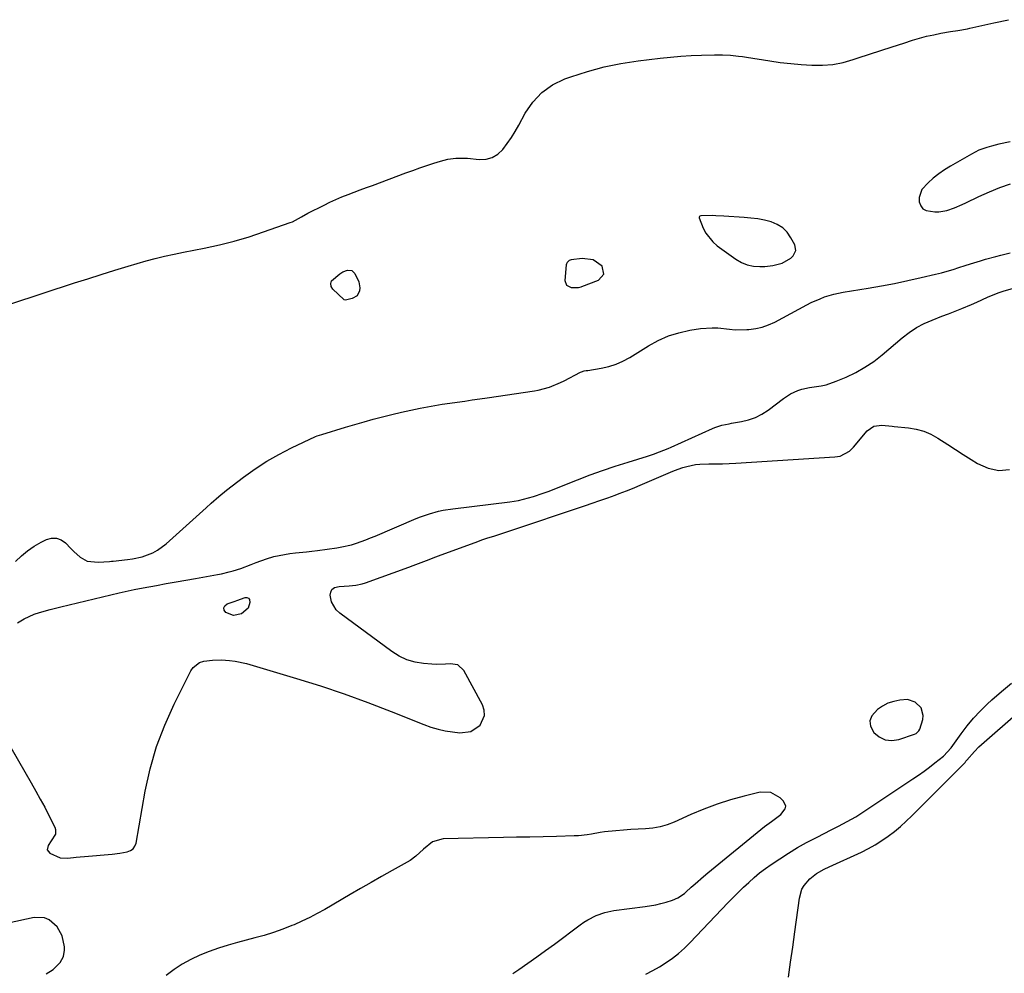
# Model space of a CAD drawing. Units: inches. Extents: x 1883474 to 1889362, y 394936 to 401032.
# Drawn here: x 1885607 to 1886019, y 399451 to 399850 of the extents above; entities that cross this region are included whole.
import ezdxf

# ---------------------------------------------------------------- set-up
doc = ezdxf.new("R2010")
doc.units = ezdxf.units.IN
doc.header["$MEASUREMENT"] = 0
for name, color, linetype in [('1', 7, 'Continuous'), ('7', 7, 'Continuous'), ('8', 7, 'Continuous')]:
    doc.layers.add(name, color=color, linetype=linetype)

msp = doc.modelspace()

# ---------------------------------------------------------------- linework, layer by layer
at = {"layer": '1', "color": 18}
for points in [[(1886021.88, 399799.31, 1626), (1886017.16, 399798.32, 1626), (1886014.04, 399797.54, 1626), (1886012.16, 399796.98, 1626), (1886008.82, 399795.74, 1626), (1886007.22, 399794.97, 1626), (1886005.65, 399794.13, 1626), (1885996.92, 399789.07, 1626), (1885994.42, 399787.51, 1626), (1885992, 399785.85, 1626), (1885989.7, 399784.03, 1626), (1885987.48, 399782.11, 1626), (1885984.93, 399779.37, 1626), (1885983.77, 399776.01, 1626), (1885983.79, 399774.13, 1626), (1885984.44, 399772.51, 1626), (1885985.38, 399771.23, 1626), (1885986.77, 399770.44, 1626), (1885990.36, 399769.91, 1626), (1885992.06, 399769.95, 1626), (1885995.37, 399770.49, 1626), (1885998.58, 399771.63, 1626), (1886001.73, 399772.97, 1626), (1886003.29, 399773.69, 1626), (1886008.84, 399776.31, 1626), (1886013.2, 399778.26, 1626), (1886017.61, 399780.1, 1626), (1886022.09, 399781.75, 1626)], [(1885932.1, 399753.69, 1626), (1885931.68, 399756.09, 1626), (1885930.07, 399759.11, 1626), (1885928.47, 399761.36, 1626), (1885926.61, 399763.27, 1626), (1885924.33, 399764.67, 1626), (1885921.78, 399765.72, 1626), (1885918.98, 399766.39, 1626), (1885916.16, 399766.95, 1626), (1885913.31, 399767.34, 1626), (1885910.44, 399767.62, 1626), (1885901.98, 399768.18, 1626), (1885898.65, 399768.33, 1626), (1885896.98, 399768.34, 1626), (1885892.36, 399768.28, 1626), (1885891.86, 399768.1, 1626), (1885891.72, 399767.98, 1626), (1885891.58, 399767.66, 1626), (1885891.58, 399767.5, 1626), (1885893.32, 399763.14, 1626), (1885894.41, 399761.01, 1626), (1885897.32, 399757.31, 1626), (1885899.14, 399755.74, 1626), (1885907.02, 399750.06, 1626), (1885909.35, 399748.72, 1626), (1885911.77, 399747.7, 1626), (1885914.35, 399747.18, 1626), (1885917.03, 399746.99, 1626), (1885919.11, 399747.05, 1626), (1885922.51, 399747.41, 1626), (1885926.35, 399748.48, 1626), (1885929.99, 399750.55, 1626), (1885931.04, 399751.49, 1626), (1885932.1, 399753.69, 1626)], [(1885851.7, 399743.88, 1626), (1885850.95, 399747.18, 1626), (1885847.17, 399749.88, 1626), (1885842.56, 399750.41, 1626), (1885837.91, 399749.77, 1626), (1885837.52, 399749.67, 1626), (1885837.17, 399749.54, 1626), (1885836.3, 399748.77, 1626), (1885835.98, 399748.08, 1626), (1885835.91, 399747.7, 1626), (1885835.36, 399741.22, 1626), (1885836.02, 399739.18, 1626), (1885837.94, 399738.23, 1626), (1885841.03, 399738.16, 1626), (1885842.11, 399738.49, 1626), (1885842.37, 399738.59, 1626), (1885849.46, 399741.36, 1626), (1885851.7, 399743.88, 1626)], [(1885982.52, 399551.3, 1632), (1885983.68, 399552.37, 1632), (1885984.01, 399553.09, 1632), (1885985.26, 399557.14, 1632), (1885985.48, 399558.87, 1632), (1885984.66, 399562, 1632), (1885982.15, 399564.45, 1632), (1885978.88, 399565.5, 1632), (1885975.63, 399565.31, 1632), (1885973.11, 399564.75, 1632), (1885970.68, 399563.95, 1632), (1885968.42, 399562.78, 1632), (1885966.25, 399561.37, 1632), (1885963.94, 399558.74, 1632), (1885963.14, 399556.63, 1632), (1885963.44, 399554.4, 1632), (1885964.75, 399551.74, 1632), (1885967.05, 399549.83, 1632), (1885969.55, 399548.58, 1632), (1885972.33, 399548.33, 1632), (1885975.31, 399548.74, 1632), (1885981.79, 399550.97, 1632), (1885982.52, 399551.3, 1632)]]:
    msp.add_polyline3d(points, dxfattribs=at)
at = {"layer": '7', "color": 18}
for points in [[(1885603.13, 399731.44, 1626), (1885629.83, 399740.12, 1626), (1885635.45, 399741.92, 1626), (1885641.09, 399743.7, 1626), (1885646.73, 399745.44, 1626), (1885652.39, 399747.14, 1626), (1885659.84, 399749.36, 1626), (1885663.73, 399750.45, 1626), (1885667.65, 399751.39, 1626), (1885671.6, 399752.24, 1626), (1885675.55, 399753.05, 1626), (1885684.26, 399754.76, 1626), (1885690.56, 399756.15, 1626), (1885696.81, 399757.71, 1626), (1885702.99, 399759.53, 1626), (1885709.12, 399761.53, 1626), (1885720.3, 399765.44, 1626), (1885721.27, 399765.82, 1626), (1885724.95, 399767.8, 1626), (1885727.69, 399769.33, 1626), (1885734.44, 399772.79, 1626), (1885736.9, 399773.99, 1626), (1885739.39, 399775.14, 1626), (1885741.92, 399776.21, 1626), (1885744.47, 399777.21, 1626), (1885747.04, 399778.18, 1626), (1885749.62, 399779.14, 1626), (1885752.19, 399780.1, 1626), (1885754.77, 399781.05, 1626), (1885768.71, 399786.23, 1626), (1885771.62, 399787.3, 1626), (1885774.54, 399788.34, 1626), (1885777.48, 399789.34, 1626), (1885780.42, 399790.32, 1626), (1885783.16, 399791.22, 1626), (1885786.36, 399792.05, 1626), (1885789.63, 399792.48, 1626), (1885794.6, 399792.47, 1626), (1885799.45, 399791.94, 1626), (1885802.3, 399792.06, 1626), (1885804.93, 399792.71, 1626), (1885807.24, 399794.12, 1626), (1885809.33, 399796.06, 1626), (1885811.16, 399798.53, 1626), (1885812.9, 399801.05, 1626), (1885814.5, 399803.66, 1626), (1885816.02, 399806.32, 1626), (1885818.67, 399811.26, 1626), (1885821.9, 399815.93, 1626), (1885825.65, 399819.98, 1626), (1885830.2, 399823.11, 1626), (1885835.28, 399825.63, 1626), (1885837.89, 399826.58, 1626), (1885844.78, 399828.82, 1626), (1885851.74, 399830.74, 1626), (1885858.83, 399832.16, 1626), (1885865.98, 399833.27, 1626), (1885875.22, 399834.37, 1626), (1885879.57, 399834.82, 1626), (1885883.92, 399835.19, 1626), (1885888.28, 399835.44, 1626), (1885892.64, 399835.61, 1626), (1885898.01, 399835.73, 1626), (1885901.37, 399835.73, 1626), (1885904.73, 399835.56, 1626), (1885908.08, 399835.23, 1626), (1885909.75, 399835.02, 1626), (1885911.41, 399834.77, 1626), (1885921.15, 399833.22, 1626), (1885925.55, 399832.59, 1626), (1885929.96, 399832.06, 1626), (1885934.39, 399831.67, 1626), (1885938.82, 399831.38, 1626), (1885943.23, 399831.41, 1626), (1885947.6, 399831.76, 1626), (1885951.9, 399832.59, 1626), (1885956.16, 399833.74, 1626), (1885958.24, 399834.43, 1626), (1885963, 399836, 1626), (1885967.76, 399837.56, 1626), (1885972.52, 399839.11, 1626), (1885977.29, 399840.65, 1626), (1885980.98, 399841.84, 1626), (1885983.92, 399842.72, 1626), (1885986.87, 399843.52, 1626), (1885989.86, 399844.2, 1626), (1885992.87, 399844.8, 1626), (1885996.88, 399845.51, 1626), (1885999.94, 399846.02, 1626), (1886004.02, 399846.72, 1626), (1886005.03, 399846.94, 1626), (1886015.09, 399849.19, 1626), (1886021.14, 399850.49, 1626)], [(1885605.22, 399623.33, 1628), (1885607.61, 399625.73, 1628), (1885610.16, 399627.92, 1628), (1885612.95, 399629.8, 1628), (1885615.89, 399631.47, 1628), (1885618.1, 399632.56, 1628), (1885620.26, 399633.13, 1628), (1885622.33, 399633.17, 1628), (1885624.26, 399632.42, 1628), (1885626.09, 399631.14, 1628), (1885628.36, 399628.8, 1628), (1885629.64, 399627.57, 1628), (1885632.31, 399625.22, 1628), (1885635.24, 399623.49, 1628), (1885639.83, 399623.06, 1628), (1885642.18, 399623.19, 1628), (1885644.52, 399623.43, 1628), (1885645.31, 399623.51, 1628), (1885646.09, 399623.59, 1628), (1885652.07, 399624.17, 1628), (1885654.15, 399624.46, 1628), (1885658.23, 399625.39, 1628), (1885662.64, 399627.06, 1628), (1885664.63, 399628.11, 1628), (1885668.25, 399630.8, 1628), (1885685.04, 399645.92, 1628), (1885687.14, 399647.81, 1628), (1885690.31, 399650.63, 1628), (1885693.6, 399653.3, 1628), (1885700.72, 399658.77, 1628), (1885705.5, 399662.2, 1628), (1885710.41, 399665.41, 1628), (1885715.52, 399668.3, 1628), (1885720.76, 399670.97, 1628), (1885730.88, 399675.72, 1628), (1885731.53, 399676, 1628), (1885732.53, 399676.34, 1628), (1885733.55, 399676.65, 1628), (1885743.4, 399679.65, 1628), (1885747.28, 399680.81, 1628), (1885751.17, 399681.93, 1628), (1885755.07, 399683, 1628), (1885758.98, 399684.03, 1628), (1885762.9, 399685.01, 1628), (1885766.84, 399685.93, 1628), (1885770.79, 399686.79, 1628), (1885774.76, 399687.6, 1628), (1885777.72, 399688.17, 1628), (1885780.84, 399688.75, 1628), (1885783.97, 399689.29, 1628), (1885787.1, 399689.77, 1628), (1885790.24, 399690.22, 1628), (1885793.39, 399690.65, 1628), (1885796.53, 399691.09, 1628), (1885799.67, 399691.53, 1628), (1885802.81, 399691.99, 1628), (1885822.56, 399694.88, 1628), (1885824.19, 399695.17, 1628), (1885828.95, 399696.45, 1628), (1885833.51, 399698.35, 1628), (1885834.98, 399699.09, 1628), (1885841.86, 399702.72, 1628), (1885842.23, 399702.89, 1628), (1885843.4, 399703.24, 1628), (1885844.21, 399703.37, 1628), (1885844.62, 399703.44, 1628), (1885845.02, 399703.5, 1628), (1885850.6, 399704.42, 1628), (1885853.73, 399705.13, 1628), (1885856.76, 399706.07, 1628), (1885859.67, 399707.36, 1628), (1885862.48, 399708.89, 1628), (1885870.33, 399713.79, 1628), (1885874.45, 399716.02, 1628), (1885878.69, 399717.91, 1628), (1885883.12, 399719.27, 1628), (1885887.69, 399720.28, 1628), (1885892.19, 399721, 1628), (1885897.03, 399721.39, 1628), (1885899.45, 399721.29, 1628), (1885904.3, 399720.74, 1628), (1885906.73, 399720.55, 1628), (1885911.61, 399720.59, 1628), (1885912.47, 399720.65, 1628), (1885915.29, 399721.01, 1628), (1885918.04, 399721.61, 1628), (1885920.7, 399722.56, 1628), (1885923.29, 399723.74, 1628), (1885936.75, 399730.98, 1628), (1885938.56, 399731.9, 1628), (1885942.26, 399733.54, 1628), (1885944.15, 399734.25, 1628), (1885948.02, 399735.43, 1628), (1885949.99, 399735.88, 1628), (1885951.98, 399736.26, 1628), (1885962.36, 399737.95, 1628), (1885967.93, 399738.92, 1628), (1885973.49, 399739.96, 1628), (1885979.03, 399741.12, 1628), (1885984.55, 399742.36, 1628), (1885990.62, 399743.79, 1628), (1885993.08, 399744.41, 1628), (1885995.54, 399745.07, 1628), (1885997.97, 399745.8, 1628), (1886000.39, 399746.57, 1628), (1886003.11, 399747.48, 1628), (1886005.22, 399748.16, 1628), (1886009.45, 399749.45, 1628), (1886011.58, 399750.06, 1628), (1886015.85, 399751.23, 1628), (1886017.99, 399751.78, 1628), (1886021.95, 399752.79, 1628)], [(1885746.01, 399745.33, 1628), (1885747.29, 399744.15, 1628), (1885749.07, 399740.58, 1628), (1885749.44, 399738.12, 1628), (1885749.33, 399736.85, 1628), (1885748.27, 399734.79, 1628), (1885746.26, 399733.63, 1628), (1885743.48, 399732.96, 1628), (1885742.89, 399733.06, 1628), (1885742.69, 399733.21, 1628), (1885738.14, 399737.53, 1628), (1885737.47, 399738.71, 1628), (1885737.22, 399739.87, 1628), (1885737.61, 399740.99, 1628), (1885740.99, 399744.01, 1628), (1885742.27, 399744.83, 1628), (1885744.27, 399745.44, 1628), (1885746.01, 399745.33, 1628)], [(1885597.76, 399554.6, 1632), (1885611.75, 399530.54, 1632), (1885613.67, 399527.18, 1632), (1885615.55, 399523.8, 1632), (1885617.38, 399520.4, 1632), (1885619.17, 399516.97, 1632), (1885621.67, 399512.09, 1632), (1885621.98, 399511.1, 1632), (1885621.86, 399509.16, 1632), (1885620.16, 399506.34, 1632), (1885618.82, 399504.32, 1632), (1885618.49, 399502.53, 1632), (1885619.55, 399501.06, 1632), (1885623.8, 399499.14, 1632), (1885627.12, 399499, 1632), (1885630.57, 399499.39, 1632), (1885632.3, 399499.57, 1632), (1885634.03, 399499.73, 1632), (1885645.72, 399500.76, 1632), (1885648.87, 399501.12, 1632), (1885651.99, 399501.64, 1632), (1885653.32, 399502.18, 1632), (1885654.41, 399502.94, 1632), (1885655.15, 399504.05, 1632), (1885655.66, 399505.38, 1632), (1885659.53, 399527.13, 1632), (1885661.62, 399536.54, 1632), (1885664.25, 399545.78, 1632), (1885667.66, 399554.76, 1632), (1885671.59, 399563.56, 1632), (1885678.58, 399577.52, 1632), (1885679.6, 399578.98, 1632), (1885682.31, 399581.01, 1632), (1885684, 399581.57, 1632), (1885687.74, 399582.04, 1632), (1885691.52, 399582.11, 1632), (1885694.88, 399581.9, 1632), (1885697.23, 399581.61, 1632), (1885701.87, 399580.56, 1632), (1885722.92, 399574.35, 1632), (1885732.96, 399571.23, 1632), (1885742.92, 399567.92, 1632), (1885752.79, 399564.32, 1632), (1885762.59, 399560.53, 1632), (1885776.28, 399555.01, 1632), (1885779.22, 399553.96, 1632), (1885782.2, 399553.07, 1632), (1885785.23, 399552.42, 1632), (1885788.31, 399551.93, 1632), (1885791.28, 399551.58, 1632), (1885795.98, 399552.16, 1632), (1885799.88, 399554.84, 1632), (1885801.7, 399558.9, 1632), (1885801.54, 399561.05, 1632), (1885800.85, 399563.26, 1632), (1885792.93, 399577.76, 1632), (1885790.54, 399580.05, 1632), (1885787.27, 399580.54, 1632), (1885785.36, 399580.31, 1632), (1885781.53, 399580.19, 1632), (1885779.61, 399580.29, 1632), (1885776.12, 399580.61, 1632), (1885772.56, 399581.24, 1632), (1885769.14, 399582.23, 1632), (1885765.92, 399583.76, 1632), (1885762.84, 399585.66, 1632), (1885740.98, 399601.72, 1632), (1885739.51, 399603.12, 1632), (1885737.56, 399606.49, 1632), (1885736.99, 399609.2, 1632), (1885737.21, 399610.58, 1632), (1885737.75, 399611.7, 1632), (1885738.77, 399612.42, 1632), (1885740.82, 399612.91, 1632), (1885744.99, 399613.17, 1632), (1885747.77, 399613.44, 1632), (1885750.47, 399614.02, 1632), (1885751.8, 399614.44, 1632), (1885770.02, 399621.02, 1632), (1885771.72, 399621.64, 1632), (1885775.09, 399622.92, 1632), (1885778.44, 399624.24, 1632), (1885780.12, 399624.9, 1632), (1885783.5, 399626.17, 1632), (1885797.68, 399631.39, 1632), (1885801.01, 399632.56, 1632), (1885802.68, 399633.12, 1632), (1885806.04, 399634.18, 1632), (1885809.4, 399635.27, 1632), (1885811.07, 399635.82, 1632), (1885844.4, 399646.99, 1632), (1885846.41, 399647.67, 1632), (1885850.44, 399649.07, 1632), (1885853.27, 399650.08, 1632), (1885856.45, 399651.24, 1632), (1885858.04, 399651.83, 1632), (1885861.2, 399653.03, 1632), (1885864.34, 399654.3, 1632), (1885865.89, 399654.96, 1632), (1885879.55, 399660.85, 1632), (1885881.24, 399661.54, 1632), (1885884.69, 399662.75, 1632), (1885886.44, 399663.27, 1632), (1885890.01, 399664, 1632), (1885891.81, 399664.17, 1632), (1885895.66, 399664.25, 1632), (1885898.5, 399664.28, 1632), (1885901.33, 399664.34, 1632), (1885904.17, 399664.46, 1632), (1885907.01, 399664.61, 1632), (1885948.41, 399667.21, 1632), (1885950.62, 399667.59, 1632), (1885954.58, 399669.68, 1632), (1885955.42, 399670.44, 1632), (1885956.2, 399671.26, 1632), (1885962.03, 399678.1, 1632), (1885964.76, 399680.07, 1632), (1885968.08, 399680.57, 1632), (1885972.51, 399680.1, 1632), (1885973.29, 399680, 1632), (1885979.36, 399679.38, 1632), (1885982.57, 399678.81, 1632), (1885985.69, 399677.96, 1632), (1885988.66, 399676.69, 1632), (1885991.53, 399675.13, 1632), (1885995.73, 399672.44, 1632), (1885999, 399670.35, 1632), (1886002.25, 399668.25, 1632), (1886005.51, 399666.16, 1632), (1886008.23, 399664.41, 1632), (1886012.65, 399662.47, 1632), (1886017.12, 399661.48, 1632), (1886021.69, 399661.89, 1632)], [(1885697.83, 399607.03, 1632), (1885701.32, 399608.27, 1632), (1885702.11, 399608.27, 1632), (1885702.74, 399608.05, 1632), (1885703.13, 399607.51, 1632), (1885703.34, 399606.18, 1632), (1885702.61, 399603.76, 1632), (1885699.8, 399601.48, 1632), (1885696.44, 399600.74, 1632), (1885693.22, 399601.95, 1632), (1885692.6, 399602.99, 1632), (1885692.41, 399603.96, 1632), (1885692.89, 399604.82, 1632), (1885693.8, 399605.62, 1632), (1885697.14, 399606.78, 1632), (1885697.83, 399607.03, 1632)], [(1885929.04, 399449.11, 1636), (1885929.93, 399455.43, 1636), (1885930.8, 399461.76, 1636), (1885931.66, 399468.09, 1636), (1885933.57, 399482.27, 1636), (1885934.67, 399485.99, 1636), (1885935.66, 399487.64, 1636), (1885937.96, 399490.35, 1636), (1885940.72, 399492.64, 1636), (1885943.91, 399494.37, 1636), (1885946.09, 399495.41, 1636), (1885959.6, 399501.61, 1636), (1885962.52, 399503.07, 1636), (1885965.37, 399504.64, 1636), (1885968.12, 399506.39, 1636), (1885970.8, 399508.25, 1636), (1885973.38, 399510.26, 1636), (1885975.9, 399512.34, 1636), (1885978.33, 399514.52, 1636), (1885980.69, 399516.79, 1636), (1886002.72, 399538.86, 1636), (1886003, 399539.16, 1636), (1886003.39, 399539.63, 1636), (1886003.78, 399540.11, 1636), (1886006.92, 399543.81, 1636), (1886008.82, 399545.63, 1636), (1886044.21, 399576.69, 1636)], [(1885921.82, 399496.39, 1634), (1885925.42, 399498.81, 1634), (1885929.08, 399501.18, 1634), (1885932.8, 399503.45, 1634), (1885936.59, 399505.58, 1634), (1885940.44, 399507.62, 1634), (1885944.59, 399509.71, 1634), (1885946.41, 399510.63, 1634), (1885950.04, 399512.47, 1634), (1885953.67, 399514.34, 1634), (1885957.18, 399516.39, 1634), (1885958.9, 399517.49, 1634), (1885981.16, 399532.27, 1634), (1885983.51, 399533.87, 1634), (1885985.84, 399535.51, 1634), (1885988.12, 399537.21, 1634), (1885990.38, 399538.95, 1634), (1885993.9, 399541.72, 1634), (1885997.2, 399545.29, 1634), (1886001.33, 399551.11, 1634), (1886003.85, 399554.44, 1634), (1886006.51, 399557.65, 1634), (1886009.35, 399560.69, 1634), (1886012.32, 399563.61, 1634), (1886014.21, 399565.35, 1634), (1886018.31, 399568.94, 1634), (1886022.53, 399572.39, 1634)], [(1885813.49, 399450.64, 1632), (1885816.05, 399452.39, 1632), (1885819.81, 399454.99, 1632), (1885823.55, 399457.62, 1632), (1885827.25, 399460.31, 1632), (1885830.93, 399463.02, 1632), (1885841.7, 399471.08, 1632), (1885843.3, 399472.2, 1632), (1885844.94, 399473.24, 1632), (1885848.41, 399475, 1632), (1885852.06, 399476.31, 1632), (1885855.87, 399477.08, 1632), (1885868.97, 399478.76, 1632), (1885873.39, 399479.5, 1632), (1885875.56, 399480.01, 1632), (1885877.73, 399480.59, 1632), (1885880.44, 399481.38, 1632), (1885882.71, 399482.35, 1632), (1885885.4, 399484.27, 1632), (1885886.03, 399484.82, 1632), (1885888.23, 399486.81, 1632), (1885889.96, 399488.34, 1632), (1885893.48, 399491.36, 1632), (1885895.26, 399492.84, 1632), (1885919.01, 399512.27, 1632), (1885921.93, 399514.45, 1632), (1885925.78, 399517.37, 1632), (1885927.63, 399519.74, 1632), (1885927.87, 399520.82, 1632), (1885926.94, 399522.96, 1632), (1885925.52, 399524.35, 1632), (1885921.61, 399526.6, 1632), (1885917.09, 399526.66, 1632), (1885910.44, 399525.03, 1632), (1885904.74, 399523.46, 1632), (1885899.11, 399521.69, 1632), (1885893.58, 399519.6, 1632), (1885888.13, 399517.32, 1632), (1885881.08, 399514.12, 1632), (1885878.2, 399513.02, 1632), (1885875.26, 399512.14, 1632), (1885872.24, 399511.62, 1632), (1885869.17, 399511.33, 1632), (1885866.06, 399511.19, 1632), (1885862.95, 399511.01, 1632), (1885859.84, 399510.78, 1632), (1885856.73, 399510.51, 1632), (1885851.98, 399510.02, 1632), (1885850.16, 399509.78, 1632), (1885846.52, 399509.15, 1632), (1885844.71, 399508.83, 1632), (1885841.05, 399508.42, 1632), (1885839.21, 399508.33, 1632), (1885831.79, 399508.16, 1632), (1885826.23, 399508.03, 1632), (1885820.68, 399507.9, 1632), (1885815.12, 399507.79, 1632), (1885809.56, 399507.68, 1632), (1885784.35, 399507.19, 1632), (1885779.9, 399505.91, 1632), (1885776.12, 399502.87, 1632), (1885772.84, 399499.84, 1632), (1885770.46, 399498.07, 1632), (1885769.19, 399497.3, 1632), (1885762.94, 399493.82, 1632), (1885758.53, 399491.34, 1632), (1885754.12, 399488.84, 1632), (1885749.72, 399486.31, 1632), (1885745.34, 399483.76, 1632), (1885734.76, 399477.55, 1632), (1885731.61, 399475.79, 1632), (1885728.42, 399474.12, 1632), (1885725.16, 399472.58, 1632), (1885721.86, 399471.14, 1632), (1885720.95, 399470.76, 1632), (1885717.13, 399469.27, 1632), (1885713.27, 399467.9, 1632), (1885709.37, 399466.68, 1632), (1885705.42, 399465.58, 1632), (1885698.23, 399463.73, 1632), (1885694.21, 399462.6, 1632), (1885690.23, 399461.35, 1632), (1885686.31, 399459.93, 1632), (1885682.43, 399458.39, 1632), (1885678.67, 399456.61, 1632), (1885675.04, 399454.61, 1632), (1885671.61, 399452.31, 1632), (1885668.29, 399449.79, 1632)], [(1885869.32, 399450.35, 1634), (1885872.18, 399451.9, 1634), (1885874.99, 399453.55, 1634), (1885877.76, 399455.27, 1634), (1885880.43, 399457.13, 1634), (1885883, 399459.1, 1634), (1885885.42, 399461.26, 1634), (1885887.74, 399463.53, 1634), (1885903.73, 399480.38, 1634), (1885905.84, 399482.56, 1634), (1885907.97, 399484.7, 1634), (1885910.15, 399486.81, 1634), (1885912.35, 399488.89, 1634), (1885914.62, 399490.89, 1634), (1885916.94, 399492.82, 1634), (1885919.35, 399494.64, 1634), (1885921.82, 399496.39, 1634)], [(1885618, 399450.55, 1632), (1885620.97, 399452.38, 1632), (1885623.91, 399455.35, 1632), (1885625.22, 399457.81, 1632), (1885625.7, 399460.47, 1632), (1885625.64, 399461.86, 1632), (1885624.75, 399466.42, 1632), (1885622.64, 399470.31, 1632), (1885619.22, 399473.2, 1632), (1885617.25, 399474.02, 1632), (1885612.91, 399474.12, 1632), (1885602.02, 399471.83, 1632)]]:
    msp.add_polyline3d(points, dxfattribs=at)
at = {"layer": '8', "color": 18}
msp.add_polyline3d([(1885605.95, 399597.71, 1630), (1885608.79, 399599.36, 1630), (1885612.99, 399601.25, 1630), (1885615.18, 399602, 1630), (1885619.65, 399603.27, 1630), (1885621.9, 399603.85, 1630), (1885624.15, 399604.41, 1630), (1885648.62, 399610.26, 1630), (1885652.35, 399611.11, 1630), (1885654.84, 399611.63, 1630), (1885658.59, 399612.35, 1630), (1885664.24, 399613.37, 1630), (1885668.32, 399614.11, 1630), (1885672.4, 399614.84, 1630), (1885676.48, 399615.57, 1630), (1885680.56, 399616.3, 1630), (1885689.73, 399617.93, 1630), (1885691.4, 399618.25, 1630), (1885694.72, 399618.99, 1630), (1885696.36, 399619.41, 1630), (1885699.6, 399620.42, 1630), (1885703.86, 399622.13, 1630), (1885705.99, 399623, 1630), (1885710.31, 399624.53, 1630), (1885713.35, 399625.42, 1630), (1885715.59, 399625.96, 1630), (1885720.13, 399626.74, 1630), (1885722.43, 399626.98, 1630), (1885727.04, 399627.39, 1630), (1885729.33, 399627.66, 1630), (1885731.63, 399627.96, 1630), (1885739.78, 399629.1, 1630), (1885741.86, 399629.46, 1630), (1885745.95, 399630.42, 1630), (1885747.96, 399631.04, 1630), (1885751.93, 399632.46, 1630), (1885753.89, 399633.24, 1630), (1885755.84, 399634.05, 1630), (1885772.97, 399641.41, 1630), (1885774.82, 399642.15, 1630), (1885778.59, 399643.43, 1630), (1885782.45, 399644.43, 1630), (1885784.4, 399644.83, 1630), (1885788.34, 399645.45, 1630), (1885812.31, 399648.41, 1630), (1885815.85, 399648.98, 1630), (1885820.06, 399650.02, 1630), (1885822.15, 399650.63, 1630), (1885826.26, 399652.02, 1630), (1885828.3, 399652.78, 1630), (1885840.67, 399657.67, 1630), (1885845.9, 399659.66, 1630), (1885851.16, 399661.57, 1630), (1885856.47, 399663.35, 1630), (1885861.8, 399665.05, 1630), (1885870, 399667.56, 1630), (1885872.5, 399668.37, 1630), (1885874.96, 399669.28, 1630), (1885878.61, 399670.78, 1630), (1885879.81, 399671.31, 1630), (1885897.17, 399679.12, 1630), (1885898.12, 399679.51, 1630), (1885901.08, 399680.46, 1630), (1885904.12, 399681.12, 1630), (1885905.14, 399681.31, 1630), (1885909.27, 399682.03, 1630), (1885912.27, 399682.78, 1630), (1885915.16, 399683.79, 1630), (1885917.87, 399685.2, 1630), (1885920.46, 399686.88, 1630), (1885926.93, 399691.74, 1630), (1885929.81, 399693.59, 1630), (1885932.92, 399695.01, 1630), (1885934.55, 399695.55, 1630), (1885937.88, 399696.34, 1630), (1885942.71, 399697.03, 1630), (1885944.85, 399697.49, 1630), (1885948.99, 399698.91, 1630), (1885953.17, 399700.69, 1630), (1885957.18, 399702.61, 1630), (1885961.06, 399704.77, 1630), (1885964.72, 399707.27, 1630), (1885968.24, 399709.99, 1630), (1885976.69, 399717.17, 1630), (1885979.59, 399719.4, 1630), (1885982.63, 399721.41, 1630), (1885985.85, 399723.1, 1630), (1885989.2, 399724.58, 1630), (1885993.3, 399726.16, 1630), (1885996.08, 399727.25, 1630), (1885998.86, 399728.36, 1630), (1886001.63, 399729.49, 1630), (1886005.66, 399731.17, 1630), (1886007.91, 399732.13, 1630), (1886012.37, 399734.12, 1630), (1886016.87, 399735.99, 1630), (1886018.99, 399736.72, 1630), (1886023.29, 399738.01, 1630)], dxfattribs=at)

doc.saveas('drawing.dxf')
